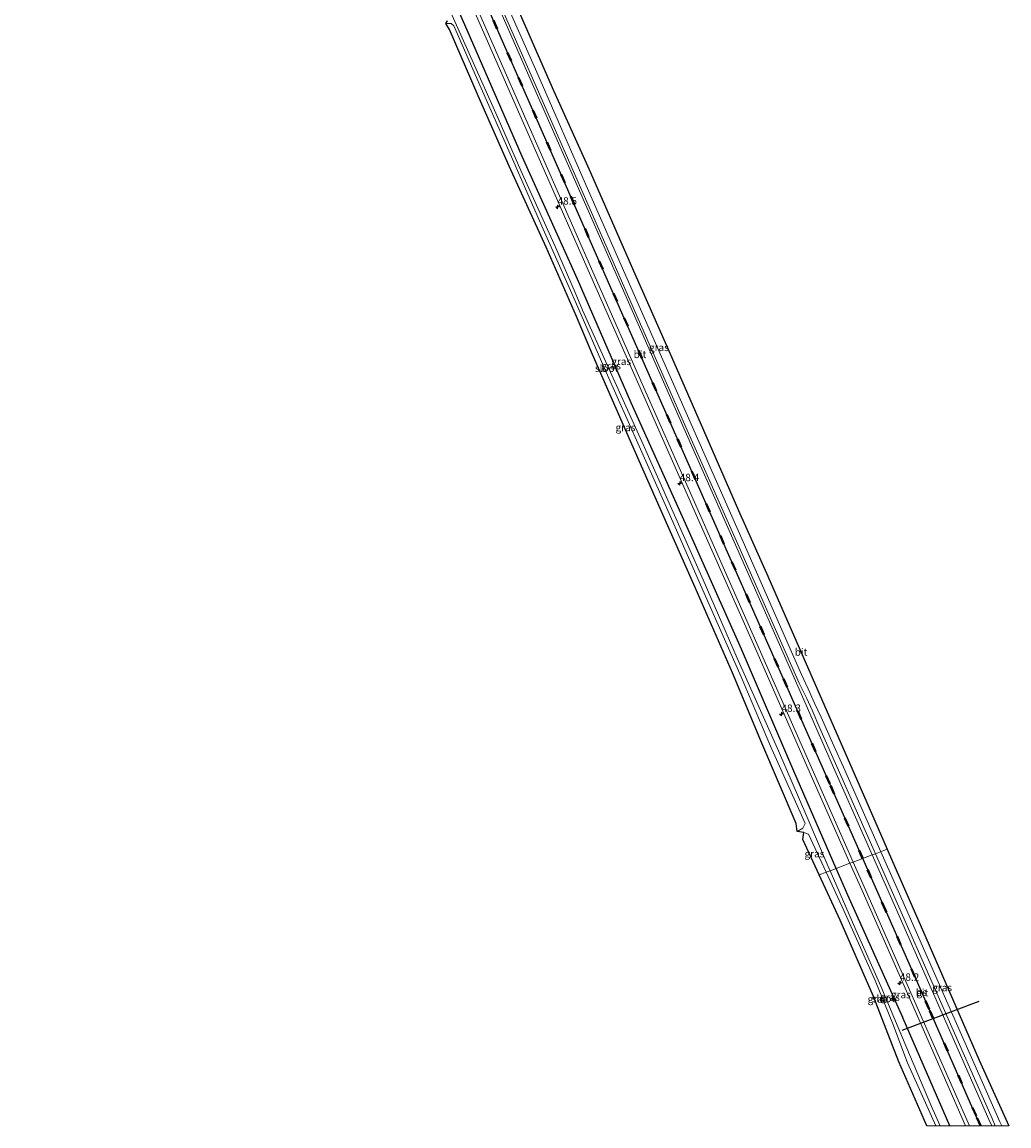
# Model space of a CAD drawing. Units: metres. Extents: x 254146 to 255014, y 581250 to 587500.
# Drawn here: x 254678 to 255014, y 581250 to 581626 of the extents above; entities that cross this region are included whole.
import ezdxf
from ezdxf.enums import TextEntityAlignment as Align

# ---------------------------------------------------------------- set-up
doc = ezdxf.new("R2010")
doc.units = ezdxf.units.M
doc.linetypes.add('VW-3-9_STREEP', pattern=[12, 3, -9])
doc.layers.get('0').update_dxf_attribs({"lineweight": 25})
for name, color, linetype, lineweight in [('B-ME-AM-KILOMETR-S-B1', 7, 'Continuous', 18), ('B-ME-BV-GELEIDECONSTRUCTIE-GELEIDERAIL-L-B1', 213, 'BV-GELEIDERAIL', 18), ('B-ME-GW-INSTEEKWATERGANG-L-B1', 10, 'Continuous', 25), ('B-ME-IE-GRASLAND-GV-B6', 93, 'Continuous', 18), ('B-ME-IE-HULPGEOMETRIE-L-B1', 53, 'Continuous', 18), ('B-ME-KG-KADASTRAAL-OPNAMEDTMGRENS-L-B1', 10, 'Continuous', 25), ('B-ME-KW-DUIKER-L-B1', 10, 'Continuous', 25), ('B-ME-OG-WATER-GV-B6', 153, 'Continuous', 18), ('B-ME-VH-VERH_SOORT-BITUMEN-GV-B6', 8, 'IE-TERREINAFSCHEIDING-NATUURLIJK-HOUTWAL', 18), ('B-ME-VW-MARKERING-39STREEP-015-L-B1', 255, 'VW-3-9_STREEP', 18), ('B-ME-VW-MARKERING-STREEP-015-L-B1', 7, 'Continuous', 18)]:
    doc.layers.add(name, color=color, linetype=linetype, lineweight=lineweight)
doc.layers.add('B-ME-VW-MARKERING-GROENESTREEP-L-B1', color=3, linetype='Continuous')
doc.styles.add('NLCS-ISO', font='NLCS-ISO.TTF')
doc.linetypes.add('BV-GELEIDERAIL', pattern='A,10,-3,[108,NLCS.SHX,S=1,R=0,X=0,Y=0],-3', length=16)
doc.linetypes.add('IE-TERREINAFSCHEIDING-NATUURLIJK-HOUTWAL', pattern='A,7,-1.5,[67,NLCS.SHX,S=0.75,R=45,X=0,Y=0],-1.5,7,-1.5,[70,NLCS.SHX,S=0.75,R=0,X=0,Y=0],-1.5', length=20)

# ---------------------------------------------------------------- blocks, each defined once
blk = doc.blocks.new('hecto')
for p, q in [((0, 0.625), (-0.625, 0)), ((0, -0.625), (0, 0.625)), ((-0.625, 0), (0.625, 0)), ((0.625, 0), (0, -0.625))]:
    blk.add_line(p, q)

msp = doc.modelspace()

# ---------------------------------------------------------------- linework, layer by layer
at = {"layer": 'B-ME-BV-GELEIDECONSTRUCTIE-GELEIDERAIL-L-B1'}
for points in [[(254970.456, 581343.296, 0.556), (254957.764, 581372.009, 0.58), (254954.498, 581379.337, 0.618), (254952.332, 581384.187, 0.639), (254950.142, 581389.037, 0.678), (254947.911, 581393.889, 0.697), (254945.719, 581398.733, 0.726), (254943.518, 581403.593, 0.765), (254941.337, 581408.436, 0.791), (254923.587, 581448.671, 0.855), (254906.432, 581487.683, 0.881), (254888.68, 581527.93, 0.951), (254870.984, 581568.169, 1.061), (254853.377, 581608.475, 1.117), (254835.668, 581648.778, 1.194), (254819.164, 581686.33, 1.258)], [(255011.60002, 581250, 0.43336), (255011.01, 581251.337, 0.435), (254993.23, 581291.553, 0.53), (254975.544, 581331.787, 0.547), (254970.456, 581343.296, 0.556)], [(255011.60002, 581250, 0.43336), (255011.01, 581251.337, 0.435), (254993.23, 581291.553, 0.53), (254975.544, 581331.787, 0.547), (254970.456, 581343.296, 0.556)]]:
    msp.add_polyline3d(points, dxfattribs=at)
at = {"layer": 'B-ME-GW-INSTEEKWATERGANG-L-B1'}
for points in [[(254955.27, 581337.602, -0.328), (254940.868, 581370.662, -0.281), (254923.018, 581412.21, -0.094), (254903.993, 581454.933, -0.058), (254885.563, 581495.96, -0.073), (254867.27, 581538.109, 0.05), (254848.454, 581579.853, 0.158), (254829.68, 581622.75, 0.119), (254811.409, 581664.337, 0.255), (254804.302, 581680.454, 0.27)], [(254993.93, 581250, -0.44962), (254978.076, 581286.551, -0.271), (254977.92, 581286.878, -0.264), (254959.222, 581328.531, -0.341), (254955.27, 581337.602, -0.328)], [(254993.93, 581250, -0.44962), (254978.076, 581286.551, -0.271), (254977.92, 581286.878, -0.264), (254959.222, 581328.531, -0.341), (254955.27, 581337.602, -0.328)]]:
    msp.add_polyline3d(points, dxfattribs=at)
at = {"layer": 'B-ME-IE-GRASLAND-GV-B6'}
for points in [[(254955.27, 581337.602, -0.328), (254940.868, 581370.662, -0.281), (254923.018, 581412.21, -0.094), (254903.993, 581454.933, -0.058), (254885.563, 581495.96, -0.073), (254867.27, 581538.109, 0.05), (254848.454, 581579.853, 0.158), (254829.68, 581622.75, 0.119), (254811.409, 581664.337, 0.255), (254804.302, 581680.454, 0.27), (254808.754, 581682.609, 0.684), (254815.928, 581666.211, 0.656), (254834.101, 581624.766, 0.58), (254852.997, 581581.902, 0.538), (254871.36, 581540.168, 0.427), (254889.835, 581498.331, 0.326), (254908.139, 581456.885, 0.246), (254927.097, 581413.905, 0.186), (254945.211, 581372.751, 0.016), (254959.969, 581339.363, -0.059), (254955.27, 581337.602, -0.328)], [(254811.409, 581664.337, 0.255), (254829.68, 581622.75, 0.119), (254848.454, 581579.853, 0.158), (254867.27, 581538.109, 0.05), (254885.563, 581495.96, -0.073), (254903.993, 581454.933, -0.058), (254923.018, 581412.21, -0.094), (254940.868, 581370.662, -0.281), (254955.27, 581337.602, -0.328), (254953.208, 581336.828, -2.26), (254952.572, 581338.299, -2.26), (254945.329, 581355.292, -2.26), (254935.677, 581377.622, -2.26), (254921.642, 581409.149, -2.26), (254910.01, 581435.752, -2.26), (254899.372, 581459.884, -2.26), (254889.119, 581482.867, -2.26), (254877.84, 581507.927, -2.26), (254869.005, 581527.559, -2.26), (254866.429, 581533.53, -2.26), (254859.78, 581548.937, -2.26), (254847.995, 581575.115, -2.26), (254839.485, 581594.548, -2.26), (254829.969, 581615.891, -2.26), (254823.146, 581631.057, -2.26)], [(254968.601, 581342.6, -0.043), (254955.962, 581371.258, 0.036), (254949.742, 581385.306, 0.049), (254947.056, 581391.453, 0.068), (254945.249, 581395.373, 0.085), (254943.766, 581398.391, 0.118), (254942.702, 581400.591, 0.14), (254940.199, 581406.339, 0.168), (254921.784, 581447.903, 0.251), (254904.626, 581486.771, 0.299), (254886.664, 581527.402, 0.386), (254869.147, 581567.25, 0.494), (254851.469, 581607.509, 0.563), (254833.811, 581647.861, 0.616)], [(254844.26, 581636.307, 0.07), (254859.097, 581602.295, 0.097), (254871.194, 581575.432, -0.053), (254886.788, 581539.908, -0.076), (254899.26, 581511.672, -0.268), (254910.138, 581486.707, -0.223), (254922.034, 581459.409, -0.313), (254932.02, 581437.004, -0.322), (254944.133, 581409.321, -0.322), (254954.612, 581385.403, -0.425), (254965.393, 581360.864, -0.425), (254972.655, 581344.121, -0.37), (254968.601, 581342.6, -0.043)], [(254942.043, 581350.144, -2.26), (254941.703, 581352.903, 0.041), (254929.983, 581380.235, 0.023), (254919.956, 581404.156, 0.14), (254907.245, 581433.212, -0.098), (254895.367, 581460.052, -0.048), (254884.007, 581485.777, -0.169), (254872.383, 581512.415, -0.214), (254866.977, 581525.372, -0.103), (254863.756, 581532.692, -0.178), (254856.575, 581549.013, -0.346), (254843.962, 581576.494, -0.061), (254833.433, 581600.441, -0.099), (254823.744, 581623.018, -0.03), (254822.47, 581625.097, -2.26), (254824.269, 581625.067, -2.26), (254825.19, 581624.328, -2.26), (254834.469, 581603.097, -2.26), (254845.998, 581576.848, -2.26), (254855.162, 581556.16, -2.26), (254865.297, 581533.175, -2.26), (254866.888, 581529.567, -2.26), (254876.982, 581506.417, -2.26), (254888.245, 581481.243, -2.26), (254898.427, 581458.386, -2.26), (254910.395, 581431.254, -2.26), (254922.949, 581402.751, -2.26), (254932.932, 581379.236, -2.26), (254943.452, 581355.743, -2.26), (254944.705, 581352.847, -2.26), (254943.938, 581351.283, -2.26), (254942.043, 581350.144, -2.26)], [(254949.503, 581335.439, -0.008), (254943.936, 581347.478, 0.104), (254944.242, 581349.781, -2.26), (254945.811, 581349.265, -2.26), (254948.153, 581344.406, -2.26), (254951.855, 581336.321, -2.26), (254949.503, 581335.439, -0.008)], [(255009.41148, 581250, -0.20141), (255008.3024, 581252.5144, -0.197), (254991.186, 581291.319, -0.129), (254973.607, 581331.252, -0.074), (254968.601, 581342.6, -0.043), (254972.655, 581344.121, -0.37), (254974.449, 581339.985, -0.357), (254984.641, 581316.764, -0.523), (254995.951, 581290.659, -0.465), (255003.938, 581272.383, -0.483), (255014.05204, 581250, -0.55731), (255009.41148, 581250, -0.20141)], [(255009.41148, 581250, -0.20141), (255008.3024, 581252.5144, -0.197), (254991.186, 581291.319, -0.129), (254973.607, 581331.252, -0.074), (254968.601, 581342.6, -0.043), (254972.655, 581344.121, -0.37), (254974.449, 581339.985, -0.357), (254984.641, 581316.764, -0.523), (254995.951, 581290.659, -0.465), (255003.938, 581272.383, -0.483), (255014.05204, 581250, -0.55731), (255009.41148, 581250, -0.20141)], [(254990.61172, 581250, -2.26), (254987.689, 581256.653, -2.26), (254979.348, 581276.499, -2.26), (254970.46, 581297.574, -2.26), (254961.917, 581316.667, -2.26), (254953.208, 581336.828, -2.26), (254955.27, 581337.602, -0.328), (254959.222, 581328.531, -0.341), (254977.92, 581286.878, -0.264), (254978.076, 581286.551, -0.271), (254993.93, 581250, -0.44962), (254990.61172, 581250, -2.26)], [(254990.61172, 581250, -2.26), (254987.689, 581256.653, -2.26), (254979.348, 581276.499, -2.26), (254970.46, 581297.574, -2.26), (254961.917, 581316.667, -2.26), (254953.208, 581336.828, -2.26), (254955.27, 581337.602, -0.328), (254959.222, 581328.531, -0.341), (254977.92, 581286.878, -0.264), (254978.076, 581286.551, -0.271), (254993.93, 581250, -0.44962), (254990.61172, 581250, -2.26)], [(254993.93, 581250, -0.44962), (254978.076, 581286.551, -0.271), (254977.92, 581286.878, -0.264), (254959.222, 581328.531, -0.341), (254955.27, 581337.602, -0.328), (254959.969, 581339.363, -0.059), (254964.081, 581330.062, -0.079), (254982.095, 581289.169, -0.133), (254999.3058, 581250, -0.21337), (254993.93, 581250, -0.44962)], [(254993.93, 581250, -0.44962), (254978.076, 581286.551, -0.271), (254977.92, 581286.878, -0.264), (254959.222, 581328.531, -0.341), (254955.27, 581337.602, -0.328), (254959.969, 581339.363, -0.059), (254964.081, 581330.062, -0.079), (254982.095, 581289.169, -0.133), (254999.3058, 581250, -0.21337), (254993.93, 581250, -0.44962)], [(254986.14666, 581250, -0.268), (254976.544, 581271.764, -0.268), (254967.942, 581294.064, -0.214), (254956.631, 581320.023, -0.151), (254949.503, 581335.439, -0.008), (254951.855, 581336.321, -2.26), (254957.841, 581323.246, -2.26), (254968.539, 581299.478, -2.26), (254974.55, 581284.775, -2.26), (254979.504, 581271.441, -2.26), (254989.20648, 581250, -2.26), (254986.14666, 581250, -0.268)], [(254986.14666, 581250, -0.268), (254976.544, 581271.764, -0.268), (254967.942, 581294.064, -0.214), (254956.631, 581320.023, -0.151), (254949.503, 581335.439, -0.008), (254951.855, 581336.321, -2.26), (254957.841, 581323.246, -2.26), (254968.539, 581299.478, -2.26), (254974.55, 581284.775, -2.26), (254979.504, 581271.441, -2.26), (254989.20648, 581250, -2.26), (254986.14666, 581250, -0.268)]]:
    msp.add_polyline3d(points, dxfattribs=at)
at = {"layer": 'B-ME-IE-HULPGEOMETRIE-L-B1'}
msp.add_polyline3d([(254972.655, 581344.121, -0.37), (254968.601, 581342.6, -0.043), (254967.535, 581342.201, 0.001), (254964.539, 581341.077, 0.066), (254964.05, 581340.894, 0.064), (254961.073, 581339.778, -0.019), (254959.969, 581339.363, -0.059), (254955.27, 581337.602, -0.328), (254953.208, 581336.828, -2.26), (254951.855, 581336.321, -2.26), (254949.503, 581335.439, -0.008)], dxfattribs=at)
at = {"layer": 'B-ME-KG-KADASTRAAL-OPNAMEDTMGRENS-L-B1'}
for points in [[(254844.26, 581636.307, 0.07), (254859.097, 581602.295, 0.097), (254871.194, 581575.432, -0.053), (254886.788, 581539.908, -0.076), (254899.26, 581511.672, -0.268), (254910.138, 581486.707, -0.223), (254922.034, 581459.409, -0.313), (254932.02, 581437.004, -0.322), (254954.612, 581385.403, -0.425), (254965.393, 581360.864, -0.425), (254972.655, 581344.121, -0.37), (254974.449, 581339.985, -0.357), (254984.641, 581316.764, -0.523), (254995.951, 581290.659, -0.465), (255003.938, 581272.383, -0.483), (255014.05204, 581250, -0.55731)], [(254844.26, 581636.307, 0.07), (254859.097, 581602.295, 0.097), (254871.194, 581575.432, -0.053), (254886.788, 581539.908, -0.076), (254899.26, 581511.672, -0.268), (254910.138, 581486.707, -0.223), (254922.034, 581459.409, -0.313), (254932.02, 581437.004, -0.322), (254954.612, 581385.403, -0.425), (254965.393, 581360.864, -0.425), (254972.655, 581344.121, -0.37), (254974.449, 581339.985, -0.357), (254984.641, 581316.764, -0.523), (254995.951, 581290.659, -0.465), (255003.938, 581272.383, -0.483), (255014.05204, 581250, -0.55731)], [(254986.14666, 581250, -0.268), (254976.544, 581271.764, -0.268), (254967.942, 581294.064, -0.214), (254956.631, 581320.023, -0.151), (254949.503, 581335.439, -0.008), (254943.936, 581347.478, 0.104), (254944.242, 581349.781, -2.26), (254942.043, 581350.144, -2.26), (254941.703, 581352.903, 0.041), (254929.983, 581380.235, 0.023), (254919.956, 581404.156, 0.14), (254907.245, 581433.212, -0.098), (254895.367, 581460.052, -0.048), (254884.007, 581485.777, -0.169), (254872.383, 581512.415, -0.214), (254866.977, 581525.372, -0.103), (254863.756, 581532.692, -0.178), (254856.575, 581549.013, -0.346), (254843.962, 581576.494, -0.061), (254833.433, 581600.441, -0.099), (254823.744, 581623.018, -0.03), (254822.47, 581625.097, -2.26), (254823.032, 581626.018, -2.26)], [(254986.14666, 581250, -0.268), (254976.544, 581271.764, -0.268), (254967.942, 581294.064, -0.214), (254956.631, 581320.023, -0.151), (254949.503, 581335.439, -0.008), (254943.936, 581347.478, 0.104), (254944.242, 581349.781, -2.26), (254942.043, 581350.144, -2.26), (254941.703, 581352.903, 0.041), (254929.983, 581380.235, 0.023), (254919.956, 581404.156, 0.14), (254907.245, 581433.212, -0.098), (254895.367, 581460.052, -0.048), (254884.007, 581485.777, -0.169), (254872.383, 581512.415, -0.214), (254866.977, 581525.372, -0.103), (254863.756, 581532.692, -0.178), (254856.575, 581549.013, -0.346), (254843.962, 581576.494, -0.061), (254833.433, 581600.441, -0.099), (254823.744, 581623.018, -0.03), (254822.47, 581625.097, -2.26), (254823.032, 581626.018, -2.26)]]:
    msp.add_polyline3d(points, dxfattribs=at)
at = {"layer": 'B-ME-KW-DUIKER-L-B1'}
msp.add_line((254977.675, 581282.603, -2.141), (255003.929, 581292.481, -2.033), dxfattribs=at)
at = {"layer": 'B-ME-OG-WATER-GV-B6'}
for points in [[(254823.146, 581631.057, -2.26), (254829.969, 581615.891, -2.26), (254839.485, 581594.548, -2.26), (254847.995, 581575.115, -2.26), (254859.78, 581548.937, -2.26), (254866.429, 581533.53, -2.26), (254869.005, 581527.559, -2.26), (254877.84, 581507.927, -2.26), (254889.119, 581482.867, -2.26), (254899.372, 581459.884, -2.26), (254910.01, 581435.752, -2.26), (254921.642, 581409.149, -2.26), (254935.677, 581377.622, -2.26), (254945.329, 581355.292, -2.26), (254952.572, 581338.299, -2.26), (254953.208, 581336.828, -2.26), (254951.855, 581336.321, -2.26)], [(254951.855, 581336.321, -2.26), (254948.153, 581344.406, -2.26), (254945.811, 581349.265, -2.26), (254944.242, 581349.781, -2.26), (254942.043, 581350.144, -2.26), (254943.938, 581351.283, -2.26), (254944.705, 581352.847, -2.26), (254943.452, 581355.743, -2.26), (254932.932, 581379.236, -2.26), (254922.949, 581402.751, -2.26), (254910.395, 581431.254, -2.26), (254898.427, 581458.386, -2.26), (254888.245, 581481.243, -2.26), (254876.982, 581506.417, -2.26), (254866.888, 581529.567, -2.26), (254865.297, 581533.175, -2.26), (254855.162, 581556.16, -2.26), (254845.998, 581576.848, -2.26), (254834.469, 581603.097, -2.26), (254825.19, 581624.328, -2.26), (254824.269, 581625.067, -2.26), (254822.47, 581625.097, -2.26), (254823.032, 581626.018, -2.26)], [(254989.20648, 581250, -2.26), (254979.504, 581271.441, -2.26), (254974.55, 581284.775, -2.26), (254968.539, 581299.478, -2.26), (254957.841, 581323.246, -2.26), (254951.855, 581336.321, -2.26), (254953.208, 581336.828, -2.26), (254961.917, 581316.667, -2.26), (254970.46, 581297.574, -2.26), (254979.348, 581276.499, -2.26), (254987.689, 581256.653, -2.26), (254990.61172, 581250, -2.26), (254989.20648, 581250, -2.26)], [(254989.20648, 581250, -2.26), (254979.504, 581271.441, -2.26), (254974.55, 581284.775, -2.26), (254968.539, 581299.478, -2.26), (254957.841, 581323.246, -2.26), (254951.855, 581336.321, -2.26), (254953.208, 581336.828, -2.26), (254961.917, 581316.667, -2.26), (254970.46, 581297.574, -2.26), (254979.348, 581276.499, -2.26), (254987.689, 581256.653, -2.26), (254990.61172, 581250, -2.26), (254989.20648, 581250, -2.26)]]:
    msp.add_polyline3d(points, dxfattribs=at)
at = {"layer": 'B-ME-VH-VERH_SOORT-BITUMEN-GV-B6'}
for points in [[(254959.969, 581339.363, -0.059), (254945.211, 581372.751, 0.016), (254927.097, 581413.905, 0.186), (254908.139, 581456.885, 0.246), (254889.835, 581498.331, 0.326), (254871.36, 581540.168, 0.427), (254852.997, 581581.902, 0.538), (254834.101, 581624.766, 0.58), (254815.928, 581666.211, 0.656)], [(254833.811, 581647.861, 0.616), (254851.469, 581607.509, 0.563), (254869.147, 581567.25, 0.494), (254886.664, 581527.402, 0.386), (254904.626, 581486.771, 0.299), (254921.784, 581447.903, 0.251), (254940.199, 581406.339, 0.168), (254942.702, 581400.591, 0.14), (254943.766, 581398.391, 0.118), (254945.249, 581395.373, 0.085), (254947.056, 581391.453, 0.068), (254949.742, 581385.306, 0.049), (254955.962, 581371.258, 0.036), (254968.601, 581342.6, -0.043), (254967.535, 581342.201, 0.001), (254964.539, 581341.077, 0.066), (254964.05, 581340.894, 0.064), (254961.073, 581339.778, -0.019), (254959.969, 581339.363, -0.059)], [(254954.612, 581385.403, -0.425), (254944.133, 581409.321, -0.322), (254932.02, 581437.004, -0.322), (254954.612, 581385.403, -0.425)], [(254999.3058, 581250, -0.21337), (254982.095, 581289.169, -0.133), (254964.081, 581330.062, -0.079), (254959.969, 581339.363, -0.059), (254961.073, 581339.778, -0.019), (254964.05, 581340.894, 0.064), (254964.539, 581341.077, 0.066), (254967.535, 581342.201, 0.001), (254968.601, 581342.6, -0.043), (254973.607, 581331.252, -0.074), (254991.186, 581291.319, -0.129), (255008.3024, 581252.5144, -0.197), (255009.41148, 581250, -0.20141), (254999.3058, 581250, -0.21337)], [(254999.3058, 581250, -0.21337), (254982.095, 581289.169, -0.133), (254964.081, 581330.062, -0.079), (254959.969, 581339.363, -0.059), (254961.073, 581339.778, -0.019), (254964.05, 581340.894, 0.064), (254964.539, 581341.077, 0.066), (254967.535, 581342.201, 0.001), (254968.601, 581342.6, -0.043), (254973.607, 581331.252, -0.074), (254991.186, 581291.319, -0.129), (255008.3024, 581252.5144, -0.197), (255009.41148, 581250, -0.20141), (254999.3058, 581250, -0.21337)]]:
    msp.add_polyline3d(points, dxfattribs=at)
at = {"layer": 'B-ME-VW-MARKERING-39STREEP-015-L-B1'}
for points in [[(254964.05, 581340.894, 0.064), (254952.863, 581366.258, 0.123), (254935.29, 581406.133, 0.274), (254916.846, 581447.909, 0.337), (254898.655, 581489.131, 0.404), (254880.475, 581530.351, 0.495), (254862.673, 581570.839, 0.607), (254844.453, 581612.264, 0.676), (254826.22, 581653.809, 0.735), (254812.861, 581684.218, 0.79)], [(254917.329, 581448.082, 0.335), (254899.148, 581489.261, 0.416), (254880.94, 581530.583, 0.492), (254863.155, 581571.014, 0.612), (254844.927, 581612.439, 0.666), (254826.704, 581653.953, 0.737), (254813.34, 581684.384, 0.795)], [(254964.539, 581341.077, 0.066), (254953.33, 581366.498, 0.124), (254935.778, 581406.291, 0.277), (254917.329, 581448.082, 0.335)], [(255004.16, 581250, -0.113), (255002.648, 581253.425, -0.108), (254986.673, 581289.583, -0.03), (254971.803, 581323.314, 0.023), (254964.05, 581340.894, 0.064)], [(255004.16, 581250, -0.113), (255002.648, 581253.425, -0.108), (254986.673, 581289.583, -0.03), (254971.803, 581323.314, 0.023), (254964.05, 581340.894, 0.064)], [(255004.71073, 581250, -0.11396), (255003.133, 581253.571, -0.11), (254987.121, 581289.889, -0.028), (254972.291, 581323.494, 0.026), (254964.539, 581341.077, 0.066)], [(255004.71073, 581250, -0.11396), (255003.133, 581253.571, -0.11), (254987.121, 581289.889, -0.028), (254972.291, 581323.494, 0.026), (254964.539, 581341.077, 0.066)]]:
    msp.add_polyline3d(points, dxfattribs=at)
at = {"layer": 'B-ME-VW-MARKERING-GROENESTREEP-L-B1'}
for points in [[(254964.3066, 581340.99, -0.0144), (254962.057, 581346.0955, -0.0058), (254942.3361, 581390.7671, 0.1), (254922.6223, 581435.4471, 0.2603), (254902.9159, 581480.0926, 0.3205), (254883.1887, 581524.7883, 0.3951), (254863.5073, 581569.5104, 0.5229), (254843.8027, 581614.3635, 0.5906), (254824.1332, 581659.1722, 0.6591), (254813.1004, 581684.301, 0.7003), (254804.4417, 581704.0225, 0.7326), (254784.8038, 581748.7172, 0.7868), (254765.2287, 581793.4609, 0.8798), (254755.4093, 581816.3146, 0.9004), (254748.5262, 581832.7517, 0.9298), (254737.2089, 581860.6235, 0.9325), (254722.3014, 581898.8208, 0.9592), (254712.1398, 581926.1754, 0.9547), (254698.9756, 581963.1282, 0.9045), (254691.8604, 581983.9145, 0.8884), (254681.1821, 582016.2776, 0.8484), (254678.2802, 582025.4021, 0.8339)], [(255004.39222, 581250, -0.18695), (255001.4814, 581256.5795, -0.1768), (254981.755, 581301.3902, -0.0807), (254964.3066, 581340.99, -0.0144)], [(255004.39222, 581250, -0.18695), (255001.4814, 581256.5795, -0.1768), (254981.755, 581301.3902, -0.0807), (254964.3066, 581340.99, -0.0144)]]:
    msp.add_polyline3d(points, dxfattribs=at)
at = {"layer": 'B-ME-VW-MARKERING-STREEP-015-L-B1'}
for points in [[(254961.073, 581339.778, -0.019), (254946.308, 581373.227, 0.052), (254928.243, 581414.175, 0.223), (254909.179, 581457.347, 0.287), (254890.99, 581498.568, 0.358), (254872.462, 581540.605, 0.464), (254854.2, 581582.175, 0.576), (254835.246, 581625.25, 0.63), (254817.137, 581666.544, 0.693), (254809.847, 581683.138, 0.72)], [(254967.535, 581342.201, 0.001), (254954.873, 581370.878, 0.059), (254939.361, 581406.083, 0.204), (254920.981, 581447.741, 0.279), (254903.876, 581486.403, 0.334), (254885.809, 581527.395, 0.415), (254868.356, 581567.065, 0.52), (254850.695, 581607.235, 0.585), (254832.969, 581647.655, 0.647), (254816.367, 581685.431, 0.694)], [(255008.20454, 581250, -0.16489), (255007.2608, 581252.1379, -0.1612), (254990.085, 581291.047, -0.094), (254972.485, 581330.992, -0.023), (254967.535, 581342.201, 0.001)], [(255008.20454, 581250, -0.16489), (255007.2608, 581252.1379, -0.1612), (254990.085, 581291.047, -0.094), (254972.485, 581330.992, -0.023), (254967.535, 581342.201, 0.001)], [(255000.65157, 581250, -0.17646), (254983.182, 581289.594, -0.097), (254965.255, 581330.304, -0.038), (254961.073, 581339.778, -0.019)], [(255000.65157, 581250, -0.17646), (254983.182, 581289.594, -0.097), (254965.255, 581330.304, -0.038), (254961.073, 581339.778, -0.019)]]:
    msp.add_polyline3d(points, dxfattribs=at)

# ---------------------------------------------------------------- block references
at = {"layer": 'B-ME-AM-KILOMETR-S-B1', "rotation": 90}
for p in [(254860.478, 581562.667, 0.37), (254902.037, 581468.585, 0.189), (254936.67, 581390.095, -0.051), (254976.913, 581298.597, -0.179)]:
    msp.add_blockref('hecto', p, dxfattribs=at)

# ---------------------------------------------------------------- texts
at = {"layer": 'B-ME-AM-KILOMETR-S-B1', "ltscale": 0.2, "style": 'NLCS-ISO'}
for s, p in [('48.5', (254860.478, 581562.667, 0.37)), ('48.4', (254902.037, 581468.585, 0.189)), ('48.3', (254936.67, 581390.095, -0.051)), ('48.2', (254976.913, 581298.597, -0.179))]:
    msp.add_text(s, height=2.5, dxfattribs=at).set_placement(p, align=Align.BOTTOM_LEFT)
at = {"layer": 'B-ME-IE-GRASLAND-GV-B6', "ltscale": 0.2, "style": 'NLCS-ISO'}
for p in [(254894.952, 581514.859), (254882.1355, 581510.1055), (254878.6695, 581508.641), (254883.5875, 581487.6205), (254947.8955, 581342.61), (254991.32652, 581297.0605), (254991.32652, 581297.0605), (254969.35474, 581293.1605), (254969.35474, 581293.1605), (254973.569, 581293.801), (254973.569, 581293.801), (254977.2879, 581294.6815), (254977.2879, 581294.6815)]:
    msp.add_text('gras', height=2.5, dxfattribs=at).set_placement(p, align=Align.MIDDLE_CENTER)
at = {"layer": 'B-ME-OG-WATER-GV-B6', "ltscale": 0.2, "style": 'NLCS-ISO'}
for p in [(254877.18277, 581507.76392), (254971.35338, 581293.35344), (254971.35338, 581293.35344)]:
    msp.add_text('sloot', height=2.5, dxfattribs=at).set_placement(p, align=Align.MIDDLE_CENTER)
at = {"layer": 'B-ME-VH-VERH_SOORT-BITUMEN-GV-B6', "ltscale": 0.2, "style": 'NLCS-ISO'}
for p in [(254888.52048, 581512.47997), (254943.31449, 581411.20284), (254984.48458, 581295.32125), (254984.48458, 581295.32125)]:
    msp.add_text('bit', height=2.5, dxfattribs=at).set_placement(p, align=Align.MIDDLE_CENTER)
at = {"layer": 'B-ME-VW-MARKERING-GROENESTREEP-L-B1', "ltscale": 0.2, "style": 'NLCS-ISO'}
msp.add_text('gs', height=2.5, dxfattribs=at).set_placement((254984.34758, 581295.49419), align=Align.MIDDLE_CENTER)
msp.add_text('gs', height=2.5, dxfattribs=at).set_placement((254984.34758, 581295.49419), align=Align.MIDDLE_CENTER)

doc.saveas('drawing.dxf')
